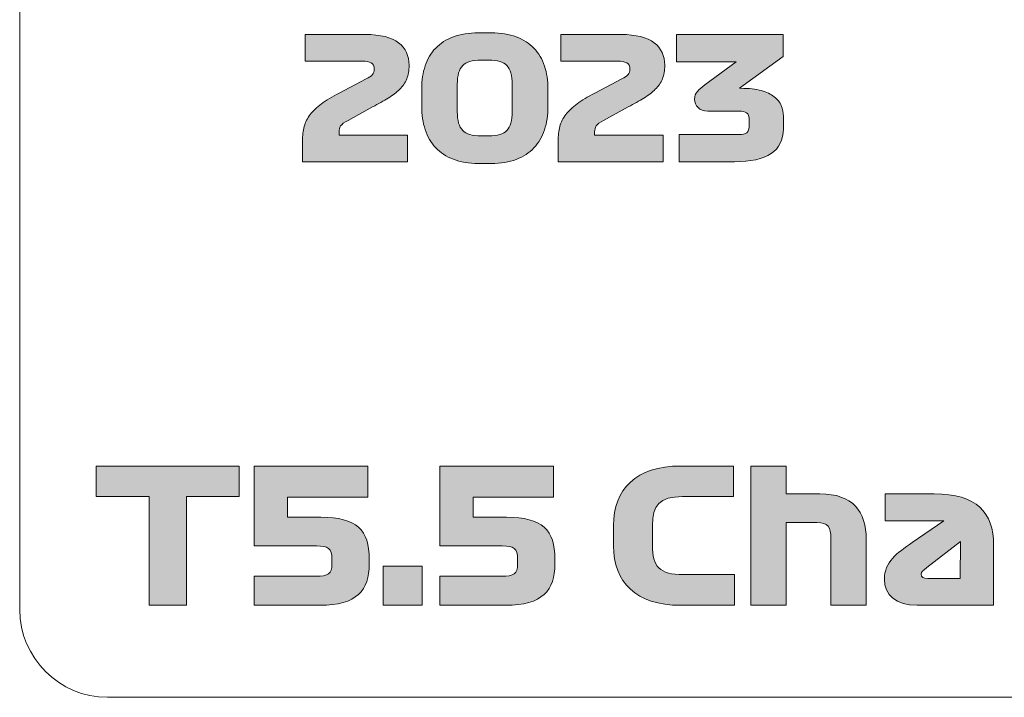
# Model space of a CAD drawing. Extents: x 18 to 1680, y -847 to -17.
# Drawn here: x 1361 to 1425, y -595 to -551 of the extents above; entities that cross this region are included whole.
import ezdxf

# ---------------------------------------------------------------- set-up
doc = ezdxf.new("R2010")
doc.units = 0
doc.header["$MEASUREMENT"] = 0
doc.layers.get('0').update_dxf_attribs({"lineweight": 0})

# ---------------------------------------------------------------- blocks, each defined once
blk = doc.blocks.new('Block_2')
at = {"true_color": 0x000003, "transparency": 33554687}
h = blk.add_hatch(color=178, dxfattribs=at)
edge = h.paths.add_edge_path()
edge.add_spline(control_points=[(1389.383, -556.809), (1389.383, -557.379), (1389.498, -557.782), (1389.728, -558.02), (1389.958, -558.257), (1390.348, -558.376), (1390.896, -558.376), (1390.896, -558.376), (1391.422, -558.376), (1391.422, -558.376), (1391.97, -558.376), (1392.359, -558.257), (1392.589, -558.02), (1392.819, -557.782), (1392.934, -557.379), (1392.934, -556.809), (1392.934, -556.809), (1392.934, -555.033), (1392.934, -555.033), (1392.934, -554.463), (1392.819, -554.062), (1392.589, -553.828), (1392.359, -553.594), (1391.97, -553.477), (1391.422, -553.477), (1391.422, -553.477), (1390.896, -553.477), (1390.896, -553.477), (1390.348, -553.477), (1389.958, -553.594), (1389.728, -553.828), (1389.498, -554.062), (1389.383, -554.463), (1389.383, -555.033), (1389.383, -555.033), (1389.383, -556.809), (1389.383, -556.809)], knot_values=[0, 0, 0, 0, 1, 1, 1, 2, 2, 2, 3, 3, 3, 4, 4, 4, 5, 5, 5, 6, 6, 6, 7, 7, 7, 8, 8, 8, 9, 9, 9, 10, 10, 10, 11, 11, 11, 12, 12, 12, 12], degree=3, periodic=0)
edge = h.paths.add_edge_path()
edge.add_spline(control_points=[(1395.235, -556.48), (1395.235, -557.028), (1395.161, -557.528), (1395.011, -557.981), (1394.861, -558.434), (1394.635, -558.822), (1394.331, -559.143), (1394.028, -559.465), (1393.646, -559.713), (1393.186, -559.888), (1392.726, -560.064), (1392.189, -560.151), (1391.575, -560.151), (1391.575, -560.151), (1390.742, -560.151), (1390.742, -560.151), (1390.128, -560.151), (1389.591, -560.062), (1389.131, -559.883), (1388.671, -559.704), (1388.289, -559.454), (1387.986, -559.132), (1387.683, -558.811), (1387.456, -558.422), (1387.306, -557.965), (1387.156, -557.508), (1387.082, -557.006), (1387.082, -556.458), (1387.082, -556.458), (1387.082, -555.318), (1387.082, -555.318), (1387.082, -554.778), (1387.156, -554.284), (1387.306, -553.839), (1387.456, -553.393), (1387.683, -553.013), (1387.986, -552.699), (1388.289, -552.385), (1388.671, -552.142), (1389.131, -551.97), (1389.591, -551.798), (1390.128, -551.712), (1390.742, -551.712), (1390.742, -551.712), (1391.575, -551.712), (1391.575, -551.712), (1392.189, -551.712), (1392.726, -551.8), (1393.186, -551.976), (1393.646, -552.151), (1394.028, -552.396), (1394.331, -552.71), (1394.635, -553.024), (1394.861, -553.406), (1395.011, -553.855), (1395.161, -554.304), (1395.235, -554.799), (1395.235, -555.34), (1395.235, -555.34), (1395.235, -556.48), (1395.235, -556.48), (1395.235, -556.48), (1395.235, -556.48), (1395.235, -556.48)], knot_values=[0, 0, 0, 0, 1, 1, 1, 2, 2, 2, 3, 3, 3, 4, 4, 4, 5, 5, 5, 6, 6, 6, 7, 7, 7, 8, 8, 8, 9, 9, 9, 10, 10, 10, 11, 11, 11, 12, 12, 12, 13, 13, 13, 14, 14, 14, 15, 15, 15, 16, 16, 16, 17, 17, 17, 18, 18, 18, 19, 19, 19, 20, 20, 20, 21, 21, 21, 21], degree=3, periodic=0)
h = blk.add_hatch(color=178, dxfattribs=at)
edge = h.paths.add_edge_path()
edge.add_spline(control_points=[(1386.172, -558.321), (1386.172, -558.321), (1386.172, -560.042), (1386.172, -560.042), (1386.172, -560.042), (1379.388, -560.042), (1379.388, -560.042), (1379.388, -560.042), (1379.388, -558.705), (1379.388, -558.705), (1379.388, -558.354), (1379.425, -558.04), (1379.498, -557.762), (1379.571, -557.485), (1379.698, -557.227), (1379.881, -556.989), (1380.064, -556.752), (1380.307, -556.522), (1380.61, -556.299), (1380.913, -556.076), (1381.295, -555.844), (1381.755, -555.603), (1381.755, -555.603), (1383.498, -554.693), (1383.498, -554.693), (1383.688, -554.598), (1383.823, -554.505), (1383.903, -554.414), (1383.984, -554.323), (1384.024, -554.208), (1384.024, -554.069), (1384.024, -553.864), (1383.954, -553.725), (1383.816, -553.652), (1383.677, -553.579), (1383.491, -553.543), (1383.257, -553.543), (1383.257, -553.543), (1379.563, -553.543), (1379.563, -553.543), (1379.563, -553.543), (1379.563, -551.822), (1379.563, -551.822), (1379.563, -551.822), (1383.443, -551.822), (1383.443, -551.822), (1384.422, -551.822), (1385.138, -551.999), (1385.591, -552.354), (1386.044, -552.708), (1386.271, -553.192), (1386.271, -553.806), (1386.271, -554.149), (1386.22, -554.445), (1386.117, -554.693), (1386.015, -554.942), (1385.863, -555.165), (1385.662, -555.362), (1385.462, -555.559), (1385.215, -555.748), (1384.923, -555.926), (1384.63, -556.106), (1384.294, -556.297), (1383.914, -556.502), (1383.914, -556.502), (1382.325, -557.368), (1382.325, -557.368), (1382.077, -557.499), (1381.918, -557.62), (1381.849, -557.729), (1381.779, -557.839), (1381.744, -557.963), (1381.744, -558.102), (1381.744, -558.102), (1381.744, -558.321), (1381.744, -558.321), (1381.744, -558.321), (1386.172, -558.321), (1386.172, -558.321)], knot_values=[0, 0, 0, 0, 1, 1, 1, 2, 2, 2, 3, 3, 3, 4, 4, 4, 5, 5, 5, 6, 6, 6, 7, 7, 7, 8, 8, 8, 9, 9, 9, 10, 10, 10, 11, 11, 11, 12, 12, 12, 13, 13, 13, 14, 14, 14, 15, 15, 15, 16, 16, 16, 17, 17, 17, 18, 18, 18, 19, 19, 19, 20, 20, 20, 21, 21, 21, 22, 22, 22, 23, 23, 23, 24, 24, 24, 25, 25, 25, 26, 26, 26, 26], degree=3, periodic=0)
h = blk.add_hatch(color=178, dxfattribs=at)
edge = h.paths.add_edge_path()
edge.add_spline(control_points=[(1402.677, -558.321), (1402.677, -558.321), (1402.677, -560.042), (1402.677, -560.042), (1402.677, -560.042), (1395.893, -560.042), (1395.893, -560.042), (1395.893, -560.042), (1395.893, -558.705), (1395.893, -558.705), (1395.893, -558.354), (1395.93, -558.04), (1396.003, -557.762), (1396.076, -557.485), (1396.203, -557.227), (1396.386, -556.989), (1396.569, -556.752), (1396.812, -556.522), (1397.115, -556.299), (1397.418, -556.076), (1397.8, -555.844), (1398.26, -555.603), (1398.26, -555.603), (1400.003, -554.693), (1400.003, -554.693), (1400.193, -554.598), (1400.328, -554.505), (1400.408, -554.414), (1400.489, -554.323), (1400.529, -554.208), (1400.529, -554.069), (1400.529, -553.864), (1400.459, -553.725), (1400.321, -553.652), (1400.182, -553.579), (1399.996, -553.543), (1399.762, -553.543), (1399.762, -553.543), (1396.068, -553.543), (1396.068, -553.543), (1396.068, -553.543), (1396.068, -551.822), (1396.068, -551.822), (1396.068, -551.822), (1399.948, -551.822), (1399.948, -551.822), (1400.927, -551.822), (1401.643, -551.999), (1402.096, -552.354), (1402.549, -552.708), (1402.776, -553.192), (1402.776, -553.806), (1402.776, -554.149), (1402.725, -554.445), (1402.622, -554.693), (1402.52, -554.942), (1402.368, -555.165), (1402.167, -555.362), (1401.967, -555.559), (1401.72, -555.748), (1401.428, -555.926), (1401.135, -556.106), (1400.799, -556.297), (1400.419, -556.502), (1400.419, -556.502), (1398.83, -557.368), (1398.83, -557.368), (1398.582, -557.499), (1398.423, -557.62), (1398.354, -557.729), (1398.284, -557.839), (1398.249, -557.963), (1398.249, -558.102), (1398.249, -558.102), (1398.249, -558.321), (1398.249, -558.321), (1398.249, -558.321), (1402.677, -558.321), (1402.677, -558.321)], knot_values=[0, 0, 0, 0, 1, 1, 1, 2, 2, 2, 3, 3, 3, 4, 4, 4, 5, 5, 5, 6, 6, 6, 7, 7, 7, 8, 8, 8, 9, 9, 9, 10, 10, 10, 11, 11, 11, 12, 12, 12, 13, 13, 13, 14, 14, 14, 15, 15, 15, 16, 16, 16, 17, 17, 17, 18, 18, 18, 19, 19, 19, 20, 20, 20, 21, 21, 21, 22, 22, 22, 23, 23, 23, 24, 24, 24, 25, 25, 25, 26, 26, 26, 26], degree=3, periodic=0)
h = blk.add_hatch(color=178, dxfattribs=at)
edge = h.paths.add_edge_path()
edge.add_spline(control_points=[(1405.373, -555.077), (1405.373, -555.077), (1407.379, -553.576), (1407.379, -553.576), (1407.379, -553.576), (1403.532, -553.576), (1403.532, -553.576), (1403.532, -553.576), (1403.532, -551.822), (1403.532, -551.822), (1403.532, -551.822), (1410.425, -551.822), (1410.425, -551.822), (1410.425, -551.822), (1410.425, -553.247), (1410.425, -553.247), (1410.425, -553.247), (1407.598, -555.296), (1407.598, -555.296), (1407.598, -555.296), (1407.697, -555.296), (1407.697, -555.296), (1408.215, -555.296), (1408.65, -555.346), (1409.001, -555.444), (1409.351, -555.543), (1409.633, -555.674), (1409.845, -555.839), (1410.056, -556.003), (1410.208, -556.195), (1410.299, -556.414), (1410.391, -556.633), (1410.437, -556.864), (1410.437, -557.105), (1410.437, -557.105), (1410.437, -557.905), (1410.437, -557.905), (1410.437, -558.628), (1410.17, -559.165), (1409.636, -559.516), (1409.103, -559.866), (1408.318, -560.042), (1407.28, -560.042), (1407.28, -560.042), (1403.696, -560.042), (1403.696, -560.042), (1403.696, -560.042), (1403.696, -558.288), (1403.696, -558.288), (1403.696, -558.288), (1407.565, -558.288), (1407.565, -558.288), (1407.799, -558.288), (1407.969, -558.246), (1408.075, -558.162), (1408.18, -558.078), (1408.233, -557.912), (1408.233, -557.664), (1408.233, -557.664), (1408.233, -557.368), (1408.233, -557.368), (1408.233, -557.119), (1408.177, -556.957), (1408.064, -556.88), (1407.95, -556.803), (1407.792, -556.765), (1407.587, -556.765), (1407.587, -556.765), (1405.559, -556.765), (1405.559, -556.765), (1405.282, -556.765), (1405.07, -556.692), (1404.924, -556.546), (1404.778, -556.4), (1404.705, -556.213), (1404.705, -555.987), (1404.705, -555.797), (1404.765, -555.634), (1404.885, -555.499), (1405.006, -555.364), (1405.169, -555.223), (1405.373, -555.077)], knot_values=[0, 0, 0, 0, 1, 1, 1, 2, 2, 2, 3, 3, 3, 4, 4, 4, 5, 5, 5, 6, 6, 6, 7, 7, 7, 8, 8, 8, 9, 9, 9, 10, 10, 10, 11, 11, 11, 12, 12, 12, 13, 13, 13, 14, 14, 14, 15, 15, 15, 16, 16, 16, 17, 17, 17, 18, 18, 18, 19, 19, 19, 20, 20, 20, 21, 21, 21, 22, 22, 22, 23, 23, 23, 24, 24, 24, 25, 25, 25, 26, 26, 26, 27, 27, 27, 27], degree=3, periodic=0)
at = {"true_color": 0x1a1a18, "transparency": 33554687}
for points in [[(1369.488, -588.698), (1371.888, -588.698), (1371.888, -581.678), (1375.308, -581.678), (1375.308, -579.698), (1366.068, -579.698), (1366.068, -581.678), (1369.488, -581.678)], [(1384.596, -588.698), (1387.116, -588.698), (1387.116, -586.178), (1384.596, -586.178)]]:
    blk.add_hatch(color=250, dxfattribs=at).paths.add_polyline_path(points)
h = blk.add_hatch(color=250, dxfattribs=at)
edge = h.paths.add_edge_path()
edge.add_spline(control_points=[(1380.576, -583.01), (1380.576, -583.01), (1378.428, -583.01), (1378.428, -583.01), (1378.428, -583.01), (1378.428, -581.702), (1378.428, -581.702), (1378.428, -581.702), (1383.612, -581.702), (1383.612, -581.702), (1383.612, -581.702), (1383.612, -579.698), (1383.612, -579.698), (1383.612, -579.698), (1376.268, -579.698), (1376.268, -579.698), (1376.268, -579.698), (1376.268, -584.858), (1376.268, -584.858), (1376.268, -584.858), (1380.3, -584.858), (1380.3, -584.858), (1381.056, -584.858), (1381.284, -585.038), (1381.284, -585.71), (1381.284, -585.71), (1381.284, -586.034), (1381.284, -586.034), (1381.284, -586.682), (1381.056, -586.814), (1380.24, -586.814), (1380.24, -586.814), (1376.268, -586.814), (1376.268, -586.814), (1376.268, -586.814), (1376.268, -588.698), (1376.268, -588.698), (1376.268, -588.698), (1380.492, -588.698), (1380.492, -588.698), (1382.904, -588.698), (1383.696, -587.726), (1383.696, -586.034), (1383.696, -586.034), (1383.696, -585.71), (1383.696, -585.71), (1383.696, -583.826), (1382.88, -583.01), (1380.576, -583.01)], knot_values=[0, 0, 0, 0, 1, 1, 1, 2, 2, 2, 3, 3, 3, 4, 4, 4, 5, 5, 5, 6, 6, 6, 7, 7, 7, 8, 8, 8, 9, 9, 9, 10, 10, 10, 11, 11, 11, 12, 12, 12, 13, 13, 13, 14, 14, 14, 15, 15, 15, 16, 16, 16, 16], degree=3, periodic=0)
h = blk.add_hatch(color=250, dxfattribs=at)
edge = h.paths.add_edge_path()
edge.add_spline(control_points=[(1392.564, -583.01), (1392.564, -583.01), (1390.416, -583.01), (1390.416, -583.01), (1390.416, -583.01), (1390.416, -581.702), (1390.416, -581.702), (1390.416, -581.702), (1395.6, -581.702), (1395.6, -581.702), (1395.6, -581.702), (1395.6, -579.698), (1395.6, -579.698), (1395.6, -579.698), (1388.256, -579.698), (1388.256, -579.698), (1388.256, -579.698), (1388.256, -584.858), (1388.256, -584.858), (1388.256, -584.858), (1392.288, -584.858), (1392.288, -584.858), (1393.044, -584.858), (1393.272, -585.038), (1393.272, -585.71), (1393.272, -585.71), (1393.272, -586.034), (1393.272, -586.034), (1393.272, -586.682), (1393.044, -586.814), (1392.228, -586.814), (1392.228, -586.814), (1388.256, -586.814), (1388.256, -586.814), (1388.256, -586.814), (1388.256, -588.698), (1388.256, -588.698), (1388.256, -588.698), (1392.48, -588.698), (1392.48, -588.698), (1394.892, -588.698), (1395.684, -587.726), (1395.684, -586.034), (1395.684, -586.034), (1395.684, -585.71), (1395.684, -585.71), (1395.684, -583.826), (1394.868, -583.01), (1392.564, -583.01)], knot_values=[0, 0, 0, 0, 1, 1, 1, 2, 2, 2, 3, 3, 3, 4, 4, 4, 5, 5, 5, 6, 6, 6, 7, 7, 7, 8, 8, 8, 9, 9, 9, 10, 10, 10, 11, 11, 11, 12, 12, 12, 13, 13, 13, 14, 14, 14, 15, 15, 15, 16, 16, 16, 16], degree=3, periodic=0)
h = blk.add_hatch(color=250, dxfattribs=at)
edge = h.paths.add_edge_path()
edge.add_spline(control_points=[(1407.276, -586.718), (1407.276, -586.718), (1403.976, -586.718), (1403.976, -586.718), (1402.428, -586.718), (1401.984, -586.178), (1401.984, -584.834), (1401.984, -584.834), (1401.984, -583.562), (1401.984, -583.562), (1401.984, -582.218), (1402.428, -581.678), (1403.916, -581.678), (1403.916, -581.678), (1407.216, -581.678), (1407.216, -581.678), (1407.216, -581.678), (1407.216, -579.698), (1407.216, -579.698), (1407.216, -579.698), (1403.796, -579.698), (1403.796, -579.698), (1400.928, -579.698), (1399.464, -581.198), (1399.464, -583.538), (1399.464, -583.538), (1399.464, -584.858), (1399.464, -584.858), (1399.464, -587.198), (1400.928, -588.698), (1403.796, -588.698), (1403.796, -588.698), (1407.276, -588.698), (1407.276, -588.698), (1407.276, -588.698), (1407.276, -586.718), (1407.276, -586.718)], knot_values=[0, 0, 0, 0, 1, 1, 1, 2, 2, 2, 3, 3, 3, 4, 4, 4, 5, 5, 5, 6, 6, 6, 7, 7, 7, 8, 8, 8, 9, 9, 9, 10, 10, 10, 11, 11, 11, 12, 12, 12, 12], degree=3, periodic=0)
h = blk.add_hatch(color=250, dxfattribs=at)
edge = h.paths.add_edge_path()
edge.add_spline(control_points=[(1408.332, -588.698), (1408.332, -588.698), (1410.612, -588.698), (1410.612, -588.698), (1410.612, -588.698), (1410.612, -583.358), (1410.612, -583.358), (1410.612, -583.358), (1412.604, -583.358), (1412.604, -583.358), (1413.312, -583.358), (1413.504, -583.634), (1413.504, -584.378), (1413.504, -584.378), (1413.504, -588.698), (1413.504, -588.698), (1413.504, -588.698), (1415.784, -588.698), (1415.784, -588.698), (1415.784, -588.698), (1415.784, -584.438), (1415.784, -584.438), (1415.784, -582.627), (1414.908, -581.498), (1412.796, -581.498), (1412.796, -581.498), (1410.612, -581.498), (1410.612, -581.498), (1410.612, -581.498), (1410.612, -579.698), (1410.612, -579.698), (1410.612, -579.698), (1408.332, -579.698), (1408.332, -579.698), (1408.332, -579.698), (1408.332, -588.698), (1408.332, -588.698)], knot_values=[0, 0, 0, 0, 1, 1, 1, 2, 2, 2, 3, 3, 3, 4, 4, 4, 5, 5, 5, 6, 6, 6, 7, 7, 7, 8, 8, 8, 9, 9, 9, 10, 10, 10, 11, 11, 11, 12, 12, 12, 12], degree=3, periodic=0)
h = blk.add_hatch(color=250, dxfattribs=at)
edge = h.paths.add_edge_path()
edge.add_spline(control_points=[(1419.756, -586.958), (1419.456, -586.958), (1419.336, -586.874), (1419.336, -586.694), (1419.336, -586.526), (1419.432, -586.478), (1419.708, -586.262), (1419.708, -586.262), (1421.88, -584.582), (1421.88, -584.582), (1421.88, -584.582), (1421.856, -586.958), (1421.856, -586.958), (1421.856, -586.958), (1419.756, -586.958), (1419.756, -586.958)], knot_values=[0, 0, 0, 0, 1, 1, 1, 2, 2, 2, 3, 3, 3, 4, 4, 4, 5, 5, 5, 5], degree=3, periodic=0)
edge = h.paths.add_edge_path()
edge.add_spline(control_points=[(1424.004, -584.798), (1424.004, -582.71), (1422.924, -581.498), (1420.164, -581.498), (1420.164, -581.498), (1417.008, -581.498), (1417.008, -581.498), (1417.008, -581.498), (1417.008, -583.238), (1417.008, -583.238), (1417.008, -583.238), (1420.8, -583.238), (1420.8, -583.238), (1420.8, -583.238), (1418.76, -584.642), (1418.76, -584.642), (1417.752, -585.338), (1416.96, -585.89), (1416.96, -587.006), (1416.96, -588.026), (1417.704, -588.698), (1419.072, -588.698), (1419.072, -588.698), (1424.004, -588.698), (1424.004, -588.698), (1424.004, -588.698), (1424.004, -584.798), (1424.004, -584.798), (1424.004, -584.798), (1424.004, -584.798), (1424.004, -584.798)], knot_values=[0, 0, 0, 0, 1, 1, 1, 2, 2, 2, 3, 3, 3, 4, 4, 4, 5, 5, 5, 6, 6, 6, 7, 7, 7, 8, 8, 8, 9, 9, 9, 10, 10, 10, 10], degree=3, periodic=0)
for points in [[(1369.488, -588.698), (1371.888, -588.698), (1371.888, -581.678), (1375.308, -581.678), (1375.308, -579.698), (1366.068, -579.698), (1366.068, -581.678), (1369.488, -581.678)], [(1384.596, -588.698), (1387.116, -588.698), (1387.116, -586.178), (1384.596, -586.178)]]:
    blk.add_lwpolyline(points, close=True)
at = {"color": 12, "lineweight": 0, "true_color": 0xe2000f}
blk.add_open_spline([(1366.796, -509.603), (1366.796, -509.603), (1638.922, -509.603), (1638.922, -509.603), (1642.04, -509.603), (1644.591, -512.154), (1644.591, -515.272), (1644.591, -515.272), (1644.591, -588.973), (1644.591, -588.973), (1644.591, -592.091), (1642.04, -594.642), (1638.922, -594.642), (1638.922, -594.642), (1366.796, -594.642), (1366.796, -594.642), (1363.678, -594.642), (1361.127, -592.091), (1361.127, -588.973), (1361.127, -588.973), (1361.127, -515.272), (1361.127, -515.272), (1361.127, -512.154), (1363.678, -509.603), (1366.796, -509.603)], degree=3, knots=[0, 0, 0, 0, 1, 1, 1, 2, 2, 2, 3, 3, 3, 4, 4, 4, 5, 5, 5, 6, 6, 6, 7, 7, 7, 8, 8, 8, 8], dxfattribs=at)
for points, knots in [([(1395.235, -556.48), (1395.235, -557.028), (1395.161, -557.528), (1395.011, -557.981), (1394.861, -558.434), (1394.635, -558.822), (1394.331, -559.143), (1394.028, -559.465), (1393.646, -559.713), (1393.186, -559.888), (1392.726, -560.064), (1392.189, -560.151), (1391.575, -560.151), (1391.575, -560.151), (1390.742, -560.151), (1390.742, -560.151), (1390.128, -560.151), (1389.591, -560.062), (1389.131, -559.883), (1388.671, -559.704), (1388.289, -559.454), (1387.986, -559.132), (1387.683, -558.811), (1387.456, -558.422), (1387.306, -557.965), (1387.156, -557.508), (1387.082, -557.006), (1387.082, -556.458), (1387.082, -556.458), (1387.082, -555.318), (1387.082, -555.318), (1387.082, -554.778), (1387.156, -554.284), (1387.306, -553.839), (1387.456, -553.393), (1387.683, -553.013), (1387.986, -552.699), (1388.289, -552.385), (1388.671, -552.142), (1389.131, -551.97), (1389.591, -551.798), (1390.128, -551.712), (1390.742, -551.712), (1390.742, -551.712), (1391.575, -551.712), (1391.575, -551.712), (1392.189, -551.712), (1392.726, -551.8), (1393.186, -551.976), (1393.646, -552.151), (1394.028, -552.396), (1394.331, -552.71), (1394.635, -553.024), (1394.861, -553.406), (1395.011, -553.855), (1395.161, -554.304), (1395.235, -554.799), (1395.235, -555.34), (1395.235, -555.34), (1395.235, -556.48), (1395.235, -556.48), (1395.235, -556.48), (1395.235, -556.48), (1395.235, -556.48)], [0, 0, 0, 0, 1, 1, 1, 2, 2, 2, 3, 3, 3, 4, 4, 4, 5, 5, 5, 6, 6, 6, 7, 7, 7, 8, 8, 8, 9, 9, 9, 10, 10, 10, 11, 11, 11, 12, 12, 12, 13, 13, 13, 14, 14, 14, 15, 15, 15, 16, 16, 16, 17, 17, 17, 18, 18, 18, 19, 19, 19, 20, 20, 20, 21, 21, 21, 21]), ([(1386.172, -558.321), (1386.172, -558.321), (1386.172, -560.042), (1386.172, -560.042), (1386.172, -560.042), (1379.388, -560.042), (1379.388, -560.042), (1379.388, -560.042), (1379.388, -558.705), (1379.388, -558.705), (1379.388, -558.354), (1379.425, -558.04), (1379.498, -557.762), (1379.571, -557.485), (1379.698, -557.227), (1379.881, -556.989), (1380.064, -556.752), (1380.307, -556.522), (1380.61, -556.299), (1380.913, -556.076), (1381.295, -555.844), (1381.755, -555.603), (1381.755, -555.603), (1383.498, -554.693), (1383.498, -554.693), (1383.688, -554.598), (1383.823, -554.505), (1383.903, -554.414), (1383.984, -554.323), (1384.024, -554.208), (1384.024, -554.069), (1384.024, -553.864), (1383.954, -553.725), (1383.816, -553.652), (1383.677, -553.579), (1383.491, -553.543), (1383.257, -553.543), (1383.257, -553.543), (1379.563, -553.543), (1379.563, -553.543), (1379.563, -553.543), (1379.563, -551.822), (1379.563, -551.822), (1379.563, -551.822), (1383.443, -551.822), (1383.443, -551.822), (1384.422, -551.822), (1385.138, -551.999), (1385.591, -552.354), (1386.044, -552.708), (1386.271, -553.192), (1386.271, -553.806), (1386.271, -554.149), (1386.22, -554.445), (1386.117, -554.693), (1386.015, -554.942), (1385.863, -555.165), (1385.662, -555.362), (1385.462, -555.559), (1385.215, -555.748), (1384.923, -555.926), (1384.63, -556.106), (1384.294, -556.297), (1383.914, -556.502), (1383.914, -556.502), (1382.325, -557.368), (1382.325, -557.368), (1382.077, -557.499), (1381.918, -557.62), (1381.849, -557.729), (1381.779, -557.839), (1381.744, -557.963), (1381.744, -558.102), (1381.744, -558.102), (1381.744, -558.321), (1381.744, -558.321), (1381.744, -558.321), (1386.172, -558.321), (1386.172, -558.321)], [0, 0, 0, 0, 1, 1, 1, 2, 2, 2, 3, 3, 3, 4, 4, 4, 5, 5, 5, 6, 6, 6, 7, 7, 7, 8, 8, 8, 9, 9, 9, 10, 10, 10, 11, 11, 11, 12, 12, 12, 13, 13, 13, 14, 14, 14, 15, 15, 15, 16, 16, 16, 17, 17, 17, 18, 18, 18, 19, 19, 19, 20, 20, 20, 21, 21, 21, 22, 22, 22, 23, 23, 23, 24, 24, 24, 25, 25, 25, 26, 26, 26, 26]), ([(1402.677, -558.321), (1402.677, -558.321), (1402.677, -560.042), (1402.677, -560.042), (1402.677, -560.042), (1395.893, -560.042), (1395.893, -560.042), (1395.893, -560.042), (1395.893, -558.705), (1395.893, -558.705), (1395.893, -558.354), (1395.93, -558.04), (1396.003, -557.762), (1396.076, -557.485), (1396.203, -557.227), (1396.386, -556.989), (1396.569, -556.752), (1396.812, -556.522), (1397.115, -556.299), (1397.418, -556.076), (1397.8, -555.844), (1398.26, -555.603), (1398.26, -555.603), (1400.003, -554.693), (1400.003, -554.693), (1400.193, -554.598), (1400.328, -554.505), (1400.408, -554.414), (1400.489, -554.323), (1400.529, -554.208), (1400.529, -554.069), (1400.529, -553.864), (1400.459, -553.725), (1400.321, -553.652), (1400.182, -553.579), (1399.996, -553.543), (1399.762, -553.543), (1399.762, -553.543), (1396.068, -553.543), (1396.068, -553.543), (1396.068, -553.543), (1396.068, -551.822), (1396.068, -551.822), (1396.068, -551.822), (1399.948, -551.822), (1399.948, -551.822), (1400.927, -551.822), (1401.643, -551.999), (1402.096, -552.354), (1402.549, -552.708), (1402.776, -553.192), (1402.776, -553.806), (1402.776, -554.149), (1402.725, -554.445), (1402.622, -554.693), (1402.52, -554.942), (1402.368, -555.165), (1402.167, -555.362), (1401.967, -555.559), (1401.72, -555.748), (1401.428, -555.926), (1401.135, -556.106), (1400.799, -556.297), (1400.419, -556.502), (1400.419, -556.502), (1398.83, -557.368), (1398.83, -557.368), (1398.582, -557.499), (1398.423, -557.62), (1398.354, -557.729), (1398.284, -557.839), (1398.249, -557.963), (1398.249, -558.102), (1398.249, -558.102), (1398.249, -558.321), (1398.249, -558.321), (1398.249, -558.321), (1402.677, -558.321), (1402.677, -558.321)], [0, 0, 0, 0, 1, 1, 1, 2, 2, 2, 3, 3, 3, 4, 4, 4, 5, 5, 5, 6, 6, 6, 7, 7, 7, 8, 8, 8, 9, 9, 9, 10, 10, 10, 11, 11, 11, 12, 12, 12, 13, 13, 13, 14, 14, 14, 15, 15, 15, 16, 16, 16, 17, 17, 17, 18, 18, 18, 19, 19, 19, 20, 20, 20, 21, 21, 21, 22, 22, 22, 23, 23, 23, 24, 24, 24, 25, 25, 25, 26, 26, 26, 26]), ([(1405.373, -555.077), (1405.373, -555.077), (1407.379, -553.576), (1407.379, -553.576), (1407.379, -553.576), (1403.532, -553.576), (1403.532, -553.576), (1403.532, -553.576), (1403.532, -551.822), (1403.532, -551.822), (1403.532, -551.822), (1410.425, -551.822), (1410.425, -551.822), (1410.425, -551.822), (1410.425, -553.247), (1410.425, -553.247), (1410.425, -553.247), (1407.598, -555.296), (1407.598, -555.296), (1407.598, -555.296), (1407.697, -555.296), (1407.697, -555.296), (1408.215, -555.296), (1408.65, -555.346), (1409.001, -555.444), (1409.351, -555.543), (1409.633, -555.674), (1409.845, -555.839), (1410.056, -556.003), (1410.208, -556.195), (1410.299, -556.414), (1410.391, -556.633), (1410.437, -556.864), (1410.437, -557.105), (1410.437, -557.105), (1410.437, -557.905), (1410.437, -557.905), (1410.437, -558.628), (1410.17, -559.165), (1409.636, -559.516), (1409.103, -559.866), (1408.318, -560.042), (1407.28, -560.042), (1407.28, -560.042), (1403.696, -560.042), (1403.696, -560.042), (1403.696, -560.042), (1403.696, -558.288), (1403.696, -558.288), (1403.696, -558.288), (1407.565, -558.288), (1407.565, -558.288), (1407.799, -558.288), (1407.969, -558.246), (1408.075, -558.162), (1408.18, -558.078), (1408.233, -557.912), (1408.233, -557.664), (1408.233, -557.664), (1408.233, -557.368), (1408.233, -557.368), (1408.233, -557.119), (1408.177, -556.957), (1408.064, -556.88), (1407.95, -556.803), (1407.792, -556.765), (1407.587, -556.765), (1407.587, -556.765), (1405.559, -556.765), (1405.559, -556.765), (1405.282, -556.765), (1405.07, -556.692), (1404.924, -556.546), (1404.778, -556.4), (1404.705, -556.213), (1404.705, -555.987), (1404.705, -555.797), (1404.765, -555.634), (1404.885, -555.499), (1405.006, -555.364), (1405.169, -555.223), (1405.373, -555.077)], [0, 0, 0, 0, 1, 1, 1, 2, 2, 2, 3, 3, 3, 4, 4, 4, 5, 5, 5, 6, 6, 6, 7, 7, 7, 8, 8, 8, 9, 9, 9, 10, 10, 10, 11, 11, 11, 12, 12, 12, 13, 13, 13, 14, 14, 14, 15, 15, 15, 16, 16, 16, 17, 17, 17, 18, 18, 18, 19, 19, 19, 20, 20, 20, 21, 21, 21, 22, 22, 22, 23, 23, 23, 24, 24, 24, 25, 25, 25, 26, 26, 26, 27, 27, 27, 27]), ([(1389.383, -556.809), (1389.383, -557.379), (1389.498, -557.782), (1389.728, -558.02), (1389.958, -558.257), (1390.348, -558.376), (1390.896, -558.376), (1390.896, -558.376), (1391.422, -558.376), (1391.422, -558.376), (1391.97, -558.376), (1392.359, -558.257), (1392.589, -558.02), (1392.819, -557.782), (1392.934, -557.379), (1392.934, -556.809), (1392.934, -556.809), (1392.934, -555.033), (1392.934, -555.033), (1392.934, -554.463), (1392.819, -554.062), (1392.589, -553.828), (1392.359, -553.594), (1391.97, -553.477), (1391.422, -553.477), (1391.422, -553.477), (1390.896, -553.477), (1390.896, -553.477), (1390.348, -553.477), (1389.958, -553.594), (1389.728, -553.828), (1389.498, -554.062), (1389.383, -554.463), (1389.383, -555.033), (1389.383, -555.033), (1389.383, -556.809), (1389.383, -556.809)], [0, 0, 0, 0, 1, 1, 1, 2, 2, 2, 3, 3, 3, 4, 4, 4, 5, 5, 5, 6, 6, 6, 7, 7, 7, 8, 8, 8, 9, 9, 9, 10, 10, 10, 11, 11, 11, 12, 12, 12, 12]), ([(1380.576, -583.01), (1380.576, -583.01), (1378.428, -583.01), (1378.428, -583.01), (1378.428, -583.01), (1378.428, -581.702), (1378.428, -581.702), (1378.428, -581.702), (1383.612, -581.702), (1383.612, -581.702), (1383.612, -581.702), (1383.612, -579.698), (1383.612, -579.698), (1383.612, -579.698), (1376.268, -579.698), (1376.268, -579.698), (1376.268, -579.698), (1376.268, -584.858), (1376.268, -584.858), (1376.268, -584.858), (1380.3, -584.858), (1380.3, -584.858), (1381.056, -584.858), (1381.284, -585.038), (1381.284, -585.71), (1381.284, -585.71), (1381.284, -586.034), (1381.284, -586.034), (1381.284, -586.682), (1381.056, -586.814), (1380.24, -586.814), (1380.24, -586.814), (1376.268, -586.814), (1376.268, -586.814), (1376.268, -586.814), (1376.268, -588.698), (1376.268, -588.698), (1376.268, -588.698), (1380.492, -588.698), (1380.492, -588.698), (1382.904, -588.698), (1383.696, -587.726), (1383.696, -586.034), (1383.696, -586.034), (1383.696, -585.71), (1383.696, -585.71), (1383.696, -583.826), (1382.88, -583.01), (1380.576, -583.01)], [0, 0, 0, 0, 1, 1, 1, 2, 2, 2, 3, 3, 3, 4, 4, 4, 5, 5, 5, 6, 6, 6, 7, 7, 7, 8, 8, 8, 9, 9, 9, 10, 10, 10, 11, 11, 11, 12, 12, 12, 13, 13, 13, 14, 14, 14, 15, 15, 15, 16, 16, 16, 16]), ([(1392.564, -583.01), (1392.564, -583.01), (1390.416, -583.01), (1390.416, -583.01), (1390.416, -583.01), (1390.416, -581.702), (1390.416, -581.702), (1390.416, -581.702), (1395.6, -581.702), (1395.6, -581.702), (1395.6, -581.702), (1395.6, -579.698), (1395.6, -579.698), (1395.6, -579.698), (1388.256, -579.698), (1388.256, -579.698), (1388.256, -579.698), (1388.256, -584.858), (1388.256, -584.858), (1388.256, -584.858), (1392.288, -584.858), (1392.288, -584.858), (1393.044, -584.858), (1393.272, -585.038), (1393.272, -585.71), (1393.272, -585.71), (1393.272, -586.034), (1393.272, -586.034), (1393.272, -586.682), (1393.044, -586.814), (1392.228, -586.814), (1392.228, -586.814), (1388.256, -586.814), (1388.256, -586.814), (1388.256, -586.814), (1388.256, -588.698), (1388.256, -588.698), (1388.256, -588.698), (1392.48, -588.698), (1392.48, -588.698), (1394.892, -588.698), (1395.684, -587.726), (1395.684, -586.034), (1395.684, -586.034), (1395.684, -585.71), (1395.684, -585.71), (1395.684, -583.826), (1394.868, -583.01), (1392.564, -583.01)], [0, 0, 0, 0, 1, 1, 1, 2, 2, 2, 3, 3, 3, 4, 4, 4, 5, 5, 5, 6, 6, 6, 7, 7, 7, 8, 8, 8, 9, 9, 9, 10, 10, 10, 11, 11, 11, 12, 12, 12, 13, 13, 13, 14, 14, 14, 15, 15, 15, 16, 16, 16, 16]), ([(1407.276, -586.718), (1407.276, -586.718), (1403.976, -586.718), (1403.976, -586.718), (1402.428, -586.718), (1401.984, -586.178), (1401.984, -584.834), (1401.984, -584.834), (1401.984, -583.562), (1401.984, -583.562), (1401.984, -582.218), (1402.428, -581.678), (1403.916, -581.678), (1403.916, -581.678), (1407.216, -581.678), (1407.216, -581.678), (1407.216, -581.678), (1407.216, -579.698), (1407.216, -579.698), (1407.216, -579.698), (1403.796, -579.698), (1403.796, -579.698), (1400.928, -579.698), (1399.464, -581.198), (1399.464, -583.538), (1399.464, -583.538), (1399.464, -584.858), (1399.464, -584.858), (1399.464, -587.198), (1400.928, -588.698), (1403.796, -588.698), (1403.796, -588.698), (1407.276, -588.698), (1407.276, -588.698), (1407.276, -588.698), (1407.276, -586.718), (1407.276, -586.718)], [0, 0, 0, 0, 1, 1, 1, 2, 2, 2, 3, 3, 3, 4, 4, 4, 5, 5, 5, 6, 6, 6, 7, 7, 7, 8, 8, 8, 9, 9, 9, 10, 10, 10, 11, 11, 11, 12, 12, 12, 12]), ([(1408.332, -588.698), (1408.332, -588.698), (1410.612, -588.698), (1410.612, -588.698), (1410.612, -588.698), (1410.612, -583.358), (1410.612, -583.358), (1410.612, -583.358), (1412.604, -583.358), (1412.604, -583.358), (1413.312, -583.358), (1413.504, -583.634), (1413.504, -584.378), (1413.504, -584.378), (1413.504, -588.698), (1413.504, -588.698), (1413.504, -588.698), (1415.784, -588.698), (1415.784, -588.698), (1415.784, -588.698), (1415.784, -584.438), (1415.784, -584.438), (1415.784, -582.627), (1414.908, -581.498), (1412.796, -581.498), (1412.796, -581.498), (1410.612, -581.498), (1410.612, -581.498), (1410.612, -581.498), (1410.612, -579.698), (1410.612, -579.698), (1410.612, -579.698), (1408.332, -579.698), (1408.332, -579.698), (1408.332, -579.698), (1408.332, -588.698), (1408.332, -588.698)], [0, 0, 0, 0, 1, 1, 1, 2, 2, 2, 3, 3, 3, 4, 4, 4, 5, 5, 5, 6, 6, 6, 7, 7, 7, 8, 8, 8, 9, 9, 9, 10, 10, 10, 11, 11, 11, 12, 12, 12, 12]), ([(1424.004, -584.798), (1424.004, -582.71), (1422.924, -581.498), (1420.164, -581.498), (1420.164, -581.498), (1417.008, -581.498), (1417.008, -581.498), (1417.008, -581.498), (1417.008, -583.238), (1417.008, -583.238), (1417.008, -583.238), (1420.8, -583.238), (1420.8, -583.238), (1420.8, -583.238), (1418.76, -584.642), (1418.76, -584.642), (1417.752, -585.338), (1416.96, -585.89), (1416.96, -587.006), (1416.96, -588.026), (1417.704, -588.698), (1419.072, -588.698), (1419.072, -588.698), (1424.004, -588.698), (1424.004, -588.698), (1424.004, -588.698), (1424.004, -584.798), (1424.004, -584.798), (1424.004, -584.798), (1424.004, -584.798), (1424.004, -584.798)], [0, 0, 0, 0, 1, 1, 1, 2, 2, 2, 3, 3, 3, 4, 4, 4, 5, 5, 5, 6, 6, 6, 7, 7, 7, 8, 8, 8, 9, 9, 9, 10, 10, 10, 10]), ([(1419.756, -586.958), (1419.456, -586.958), (1419.336, -586.874), (1419.336, -586.694), (1419.336, -586.526), (1419.432, -586.478), (1419.708, -586.262), (1419.708, -586.262), (1421.88, -584.582), (1421.88, -584.582), (1421.88, -584.582), (1421.856, -586.958), (1421.856, -586.958), (1421.856, -586.958), (1419.756, -586.958), (1419.756, -586.958)], [0, 0, 0, 0, 1, 1, 1, 2, 2, 2, 3, 3, 3, 4, 4, 4, 5, 5, 5, 5])]:
    blk.add_open_spline(points, degree=3, knots=knots)

msp = doc.modelspace()

# ---------------------------------------------------------------- block references
msp.add_blockref('Block_2', (0, 0))

doc.saveas('drawing.dxf')
